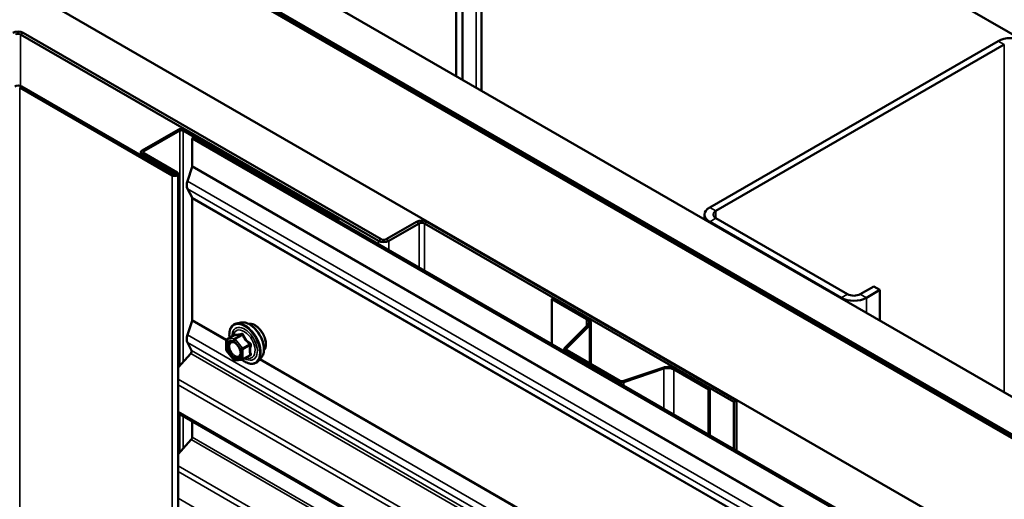
# Model space of a CAD drawing. Units: inches. Extents: x 0.6 to 33.4, y 0.6 to 21.4.
# Drawn here: x 28.4 to 29.7, y 19.6 to 20.3 of the extents above; entities that cross this region are included whole.
import ezdxf

# ---------------------------------------------------------------- set-up
doc = ezdxf.new("R2010")
doc.units = ezdxf.units.IN
doc.header["$LTSCALE"] = 2
doc.header["$MEASUREMENT"] = 0
doc.layers.add('Visible (ANSI)', color=7, linetype='Continuous', lineweight=50)
doc.layers.add('Visible Narrow (ANSI)', color=7, linetype='Continuous', lineweight=35)

msp = doc.modelspace()

# ---------------------------------------------------------------- linework, layer by layer
at = {"layer": 'Visible (ANSI)'}
for p, q in [((33.060164, 18.320274), (28.391845, 21.01553)), ((29.019007, 20.646881), (29.019007, 20.161906)), ((28.985107, 20.181478), (28.985107, 20.631368)), ((28.993593, 20.176579), (28.993593, 20.626469)), ((28.391845, 20.523999), (32.634485, 18.074509)), ((32.590291, 18.048993), (28.391845, 20.472968)), ((28.391845, 20.468069), (32.586049, 18.046544)), ((28.394673, 20.467252), (32.586756, 18.046952)), ((32.589584, 18.048585), (28.397502, 20.468885)), ((32.444627, 17.964894), (28.391845, 20.304769)), ((28.39538, 20.238225), (28.879748, 19.958575)), ((28.883284, 19.960616), (28.398916, 20.240266)), ((29.718377, 20.229243), (29.328054, 20.00389)), ((29.726862, 20.224344), (29.336539, 19.998991)), ((28.394107, 20.166455), (28.600583, 20.047246)), ((28.602845, 20.048553), (28.39637, 20.167761)), ((28.608502, 20.109137), (28.559995, 20.081131)), ((28.562257, 20.079824), (28.610765, 20.10783)), ((28.61529, 20.10783), (28.822897, 19.987969)), ((28.82516, 19.989275), (28.617553, 20.109137)), ((28.627736, 20.097216), (28.629998, 20.098522)), ((28.629998, 20.098522), (32.385089, 17.93052)), ((28.627736, 20.060009), (28.627736, 20.097216)), ((32.382826, 17.929213), (28.627736, 20.097216)), ((28.55812, 20.078518), (28.55812, 20.074375)), ((28.559995, 20.075905), (28.605108, 20.049859)), ((28.607371, 20.051165), (28.562257, 20.077212)), ((28.621181, 20.039414), (28.627524, 20.058783)), ((28.608777, 15.150226), (28.608777, 20.049206)), ((28.627524, 20.017114), (28.621181, 20.029159)), ((28.627736, 19.851653), (28.627736, 20.016132)), ((29.321025, 19.987536), (29.321025, 19.994092)), ((28.822897, 19.987969), (28.82516, 19.989275)), ((28.822897, 19.987152), (28.822897, 19.987969)), ((28.82516, 19.985846), (28.82516, 19.989275)), ((28.931367, 19.984294), (28.890355, 19.960616)), ((28.893891, 19.958575), (28.934903, 19.982253)), ((28.941974, 19.982253), (29.360935, 19.740366)), ((29.36447, 19.742407), (28.945509, 19.984294)), ((29.328054, 19.984294), (29.506245, 19.881416)), ((29.336539, 19.989193), (29.51473, 19.886315)), ((29.531701, 19.886315), (29.550086, 19.896929)), ((29.540186, 19.881416), (29.558571, 19.89203)), ((29.550086, 19.896929), (29.558571, 19.89203)), ((29.558571, 19.89203), (29.558571, 19.850389)), ((29.116276, 19.880803), (29.114437, 19.879742)), ((29.114437, 19.879742), (29.161448, 19.852601)), ((29.114437, 19.818831), (29.114437, 19.879742)), ((29.163286, 19.853662), (29.116276, 19.880803)), ((28.621181, 19.831057), (28.627524, 19.850426)), ((28.693544, 19.847932), (28.68764, 19.846729)), ((29.163211, 19.844865), (29.131896, 19.813549)), ((29.167299, 19.79148), (29.167299, 19.848069)), ((29.134147, 19.812798), (29.165463, 19.844114)), ((28.626779, 19.810171), (28.621181, 19.820802)), ((28.673771, 19.810548), (28.673771, 19.823559)), ((28.674671, 19.825118), (28.684484, 19.830783)), ((28.608777, 19.787201), (28.625685, 19.806067)), ((28.683927, 19.797281), (28.674169, 19.80942)), ((29.131065, 19.811759), (29.131065, 19.809231)), ((29.132881, 19.809228), (29.204435, 19.767916)), ((29.206274, 19.768977), (29.134719, 19.810289)), ((28.695248, 19.797488), (28.68549, 19.796616)), ((28.695988, 19.797722), (28.705801, 19.803388)), ((28.721057, 19.800277), (28.717064, 19.795767)), ((29.26486, 19.786727), (29.210619, 19.768647)), ((29.211919, 19.767347), (29.26616, 19.785427)), ((29.279559, 19.784409), (29.326569, 19.757267)), ((29.328408, 19.758329), (29.281397, 19.78547)), ((29.328408, 19.758329), (29.326569, 19.757267)), ((29.326569, 19.757267), (29.326569, 19.696357)), ((29.328408, 19.695295), (29.328408, 19.758329)), ((29.360935, 19.740366), (29.36447, 19.742407)), ((29.360935, 19.676516), (29.360935, 19.740366)), ((29.36447, 19.674475), (29.36447, 19.742407)), ((32.353216, 17.56331), (28.608777, 19.725163)), ((28.627736, 19.692491), (28.627736, 19.714217)), ((28.608777, 19.669673), (28.626429, 19.689369))]:
    msp.add_line(p, q, dxfattribs=at)
for centre, start, end in [((28.675571, 19.823559), 120, 180.000815), ((28.675571, 19.810548), 180.000815, 218.794546), ((28.68533, 19.798409), 218.794546, 275.105347), ((28.695088, 19.799281), 275.105347, 300)]:
    msp.add_arc(centre, 0.0018, start, end, dxfattribs=at)
for centre, major_axis, start_param, end_param in [((28.391845, 20.236184), (-0.01, 0), 3.92699082, 5.49778714), ((28.391845, 20.236184), (0.005, 0), 0.78539816, 2.35619449), ((29.735348, 20.219445), (-0.024, 0), 3.92699082, 5.49778714), ((28.391845, 20.165148), (-0.0064, 0), 3.92699082, 5.49778714), ((28.613028, 20.106524), (-0.0064, 0), 3.92699082, 5.49778714), ((28.613028, 20.106524), (0.0032, 0), 0.78539816, 2.35619449), ((28.56452, 20.078518), (-0.0064, 0), 5.49778714, 7.06858347), ((28.56452, 20.078518), (-0.0032, 0), 5.49778714, 7.06858347), ((28.625473, 20.058703), (0.0016, 0.002771), 5.06145483, 5.49778714), ((28.603977, 20.049206), (0.0048, 0), 3.92699082, 7.06858347), ((28.603977, 20.049206), (0.0016, 0), 3.92699082, 7.06858347), ((28.630704, 20.039784), (-0.00743, -0.012869), 5.06145483, 5.93411946), ((28.625473, 20.014826), (0.0016, 0.002771), 5.49778714, 5.93411946), ((29.345025, 19.994092), (-0.024, 0), 5.49778714, 7.06858347), ((29.345025, 19.994092), (-0.012, 0), 5.49778714, 7.06858347), ((28.938438, 19.980212), (-0.01, 0), 3.92699082, 5.49778714), ((28.938438, 19.980212), (0.005, 0), 0.78539816, 2.35619449), ((28.886819, 19.962657), (0.01, 0), 3.92699082, 5.49778714), ((28.886819, 19.962657), (-0.005, 0), 0.78539816, 2.35619449), ((29.523216, 19.891214), (0.012, 0), 3.92699082, 5.49778714), ((29.523216, 19.891214), (0.024, 0), 3.92699082, 5.49778714), ((28.625473, 19.850346), (0.0016, 0.002771), 5.06145483, 5.49778714), ((29.153599, 19.848069), (0.0111, 0), 5.75958653, 7.06858347), ((29.153599, 19.848069), (0.0137, 0), 5.75958653, 7.06858347), ((28.630704, 19.831428), (-0.00743, -0.012869), 5.06145483, 5.93411946), ((28.624729, 19.807883), (0.0016, 0.002771), 4.36332313, 5.93411946), ((29.137265, 19.811759), (-0.0062, 0), 5.75958653, 7.06858347), ((29.137265, 19.811759), (-0.0036, 0), 5.75958653, 7.06858347), ((29.27171, 19.779877), (-0.0137, 0), 3.92699082, 5.23598776), ((29.27171, 19.779877), (0.0111, 0), 0.78539816, 2.0943951), ((29.208819, 19.770447), (0.0062, 0), 3.92699082, 5.23598776), ((29.208819, 19.770447), (-0.0036, 0), 0.78539816, 2.0943951), ((28.625473, 19.691185), (0.0016, 0.002771), 4.36332313, 5.49778714)]:
    msp.add_ellipse(centre, major_axis=major_axis, ratio=0.57735027, start_param=start_param, end_param=end_param, dxfattribs=at)
for points, knots in [([(28.678118, 19.827108), (28.677917, 19.828605), (28.677818, 19.830067), (28.677837, 19.834132), (28.678227, 19.836593), (28.679753, 19.840839), (28.68088, 19.842636), (28.683719, 19.845297), (28.685395, 19.846197), (28.687379, 19.846673), (28.687509, 19.846702), (28.68764, 19.846729)], [4.54539183, 4.54539183, 4.54539183, 4.54539183, 4.71779956, 4.71779956, 5.04343327, 5.04343327, 5.3637138, 5.3637138, 5.6672155, 5.6672155, 5.68842458, 5.68842458, 5.68842458, 5.68842458]), ([(28.693544, 19.847932), (28.695339, 19.848298), (28.697258, 19.848245), (28.701344, 19.84736), (28.703522, 19.846452), (28.707858, 19.843854), (28.710016, 19.842137), (28.714048, 19.838105), (28.715923, 19.835791), (28.719216, 19.830804), (28.720635, 19.828134), (28.722887, 19.822684), (28.723719, 19.819905), (28.724702, 19.814491), (28.72485, 19.811857), (28.724398, 19.806993), (28.7238, 19.804759), (28.722318, 19.801904), (28.721733, 19.801041), (28.721057, 19.800277)], [5.68842458, 5.68842458, 5.68842458, 5.68842458, 5.98041004, 5.98041004, 6.30204376, 6.30204376, 6.63412222, 6.63412222, 6.96491054, 6.96491054, 7.294241, 7.294241, 7.62392177, 7.62392177, 7.95548055, 7.95548055, 8.28617618, 8.28617618, 8.44877522, 8.44877522, 8.44877522, 8.44877522]), ([(28.703849, 19.846161), (28.704304, 19.846253), (28.704772, 19.846309), (28.706701, 19.84639), (28.708237, 19.846119), (28.711426, 19.844961), (28.713082, 19.84404), (28.716303, 19.841646), (28.717867, 19.84017), (28.720739, 19.836826), (28.722048, 19.83496), (28.724287, 19.831022), (28.725217, 19.828951), (28.726609, 19.824801), (28.72707, 19.822723), (28.727465, 19.818756), (28.727397, 19.816868), (28.72671, 19.813483), (28.726094, 19.811981), (28.725042, 19.810523), (28.724864, 19.8103), (28.724676, 19.810088)], [5.6894891, 5.6894891, 5.6894891, 5.6894891, 5.79092367, 5.79092367, 6.09991799, 6.09991799, 6.42568469, 6.42568469, 6.75356271, 6.75356271, 7.08012314, 7.08012314, 7.40612013, 7.40612013, 7.73276043, 7.73276043, 8.06069667, 8.06069667, 8.38585387, 8.38585387, 8.4477107, 8.4477107, 8.4477107, 8.4477107]), ([(28.681207, 19.822175), (28.681894, 19.822139), (28.682707, 19.821937), (28.684379, 19.82117), (28.685225, 19.820643), (28.686908, 19.819292), (28.687746, 19.818467), (28.68932, 19.81659), (28.690054, 19.815535), (28.691329, 19.813308), (28.691868, 19.812137), (28.692693, 19.809815), (28.692978, 19.808665), (28.693278, 19.806525), (28.693296, 19.805534), (28.6931, 19.803816), (28.692889, 19.803091), (28.6926, 19.802506), (28.692591, 19.802489), (28.692583, 19.802472)], [5.85625362, 5.85625362, 5.85625362, 5.85625362, 6.18063485, 6.18063485, 6.47549631, 6.47549631, 6.77301014, 6.77301014, 7.07474659, 7.07474659, 7.378016, 7.378016, 7.67960744, 7.67960744, 7.97682767, 7.97682767, 8.2719274, 8.2719274, 8.28094619, 8.28094619, 8.28094619, 8.28094619]), ([(28.684713, 19.830967), (28.684713, 19.830967), (28.684712, 19.830966), (28.684702, 19.830954), (28.684683, 19.830931), (28.68461, 19.830867), (28.684559, 19.830826), (28.684484, 19.830783)], [0.0502223174, 0.0502223174, 0.0502223174, 0.0502223174, 0.0535715514, 0.0535715514, 0.0633865684, 0.0633865684, 0.0724907315, 0.0724907315, 0.0724907315, 0.0724907315]), ([(28.717064, 19.795767), (28.715781, 19.794318), (28.714183, 19.79325), (28.710595, 19.792041), (28.708617, 19.791887), (28.704384, 19.792452), (28.702117, 19.793215), (28.698264, 19.795226), (28.696675, 19.796262), (28.695122, 19.797477)], [2.16558991, 2.16558991, 2.16558991, 2.16558991, 2.47191732, 2.47191732, 2.77464968, 2.77464968, 3.09346676, 3.09346676, 3.31765078, 3.31765078, 3.31765078, 3.31765078])]:
    msp.add_open_spline(points, degree=3, knots=knots, dxfattribs=at)
at = {"layer": 'Visible Narrow (ANSI)'}
for p, q in [((29.011977, 20.165965), (29.011977, 20.637083)), ((28.398916, 20.240266), (28.39538, 20.238225)), ((28.39538, 20.238225), (28.39538, 20.168228)), ((29.726862, 20.224344), (29.718377, 20.229243)), ((29.726862, 19.753226), (29.726862, 20.224344)), ((28.39637, 20.167761), (28.394107, 20.166455)), ((28.394107, 20.166455), (28.394107, 15.267475)), ((28.608502, 20.109137), (28.610765, 20.10783)), ((28.610765, 20.10783), (28.610765, 19.789419)), ((28.617553, 20.109137), (28.61529, 20.10783)), ((28.61529, 20.10783), (28.61529, 19.794469)), ((28.559995, 20.081131), (28.562257, 20.079824)), ((28.559995, 20.075905), (28.562257, 20.077212)), ((28.559995, 20.073292), (28.559995, 20.075905)), ((28.562257, 20.079824), (28.562257, 20.077212)), ((28.627524, 20.058783), (32.382614, 17.89078)), ((28.627736, 20.060009), (32.382826, 17.892007)), ((28.602845, 20.048553), (28.600583, 20.047246)), ((28.600583, 20.047246), (28.600583, 15.148267)), ((28.605108, 20.049859), (28.607371, 20.051165)), ((28.605108, 20.048553), (28.605108, 20.049859)), ((28.621181, 20.039414), (32.376271, 17.871411)), ((28.621181, 20.029159), (32.376271, 17.861156)), ((28.627524, 20.017114), (32.382614, 17.849111)), ((28.627736, 20.016132), (32.382826, 17.84813)), ((29.336539, 19.998991), (29.328054, 20.00389)), ((29.336539, 19.989193), (29.336539, 19.998991)), ((28.931367, 19.984294), (28.934903, 19.982253)), ((28.934903, 19.982253), (28.934903, 19.922486)), ((28.945509, 19.984294), (28.941974, 19.982253)), ((28.941974, 19.982253), (28.941974, 19.918403)), ((29.336539, 19.989193), (29.328054, 19.984294)), ((29.328054, 19.984294), (29.328054, 19.983478)), ((28.883284, 19.960616), (28.879748, 19.958575)), ((28.879748, 19.958575), (28.879748, 19.954329)), ((28.890355, 19.960616), (28.893891, 19.958575)), ((28.893891, 19.958575), (28.893891, 19.946164)), ((29.51473, 19.886315), (29.506245, 19.881416)), ((29.531701, 19.886315), (29.540186, 19.881416)), ((29.506245, 19.881416), (29.506245, 19.880599)), ((29.540186, 19.881416), (29.540186, 19.861003)), ((28.627524, 19.850426), (28.673779, 19.823721)), ((28.627736, 19.851653), (28.67426, 19.824792)), ((29.161448, 19.852601), (29.163286, 19.853662)), ((29.161448, 19.843101), (29.161448, 19.852601)), ((29.163211, 19.844865), (29.165463, 19.844114)), ((28.69433, 19.831635), (28.684693, 19.826071)), ((29.165463, 19.844114), (29.165463, 19.792539)), ((28.621181, 19.831057), (29.123868, 19.540831)), ((28.621181, 19.820802), (32.376271, 17.6528)), ((28.674298, 19.822824), (28.684056, 19.823696)), ((28.674299, 19.809813), (28.674298, 19.822824)), ((28.674935, 19.825199), (28.684572, 19.830763)), ((28.684693, 19.826071), (28.674935, 19.825199)), ((28.684056, 19.823696), (28.693815, 19.811557)), ((28.685966, 19.825336), (28.695603, 19.8309)), ((28.695724, 19.813197), (28.685966, 19.825336)), ((28.705361, 19.818761), (28.695724, 19.813197)), ((28.625685, 19.806067), (32.380775, 17.638064)), ((28.626779, 19.810171), (32.38187, 17.642168)), ((28.684057, 19.797674), (28.674299, 19.809813)), ((28.693815, 19.811557), (28.693815, 19.798546)), ((28.69636, 19.811557), (28.705997, 19.817121)), ((28.69636, 19.798546), (28.69636, 19.811557)), ((29.131896, 19.813549), (29.134147, 19.812798)), ((29.132881, 19.809228), (29.134719, 19.810289)), ((29.132881, 19.808183), (29.132881, 19.809228)), ((29.134147, 19.812798), (29.134147, 19.81072)), ((28.693815, 19.798546), (28.684057, 19.797674)), ((28.705997, 19.80411), (28.69636, 19.798546)), ((28.7188, 19.797728), (29.118234, 19.567114)), ((28.71959, 19.79862), (29.119402, 19.567789)), ((29.26616, 19.785427), (29.26486, 19.786727)), ((29.26616, 19.731234), (29.26616, 19.785427)), ((29.279559, 19.784409), (29.281397, 19.78547)), ((29.279559, 19.723498), (29.279559, 19.784409)), ((28.608777, 19.771346), (32.354503, 17.60875)), ((29.204435, 19.767916), (29.206274, 19.768977)), ((29.204435, 19.766871), (29.204435, 19.767916)), ((29.211919, 19.767347), (29.210619, 19.768647)), ((29.211919, 19.76255), (29.211919, 19.767347)), ((28.608777, 19.763593), (32.35189, 17.602505)), ((28.608777, 19.727328), (32.35189, 17.56624)), ((28.610765, 19.724015), (28.610765, 19.671891)), ((28.61529, 19.721402), (28.61529, 19.676941)), ((28.626429, 19.689369), (32.38152, 17.521367)), ((28.627736, 19.692491), (32.382826, 17.524489)), ((28.608777, 19.653818), (32.354503, 17.491222)), ((28.608777, 19.646065), (32.35189, 17.484977)), ((28.608777, 19.6098), (32.35189, 17.448712))]:
    msp.add_line(p, q, dxfattribs=at)
for centre, major_axis, ratio, start_param, end_param in [((28.698623, 19.819095), (-0.0145, 0.025115), 0.57735027, 2.20165095, 7.2194234), ((28.699513, 19.819609), (-0.014983, 0.025951), 0.57735027, 3.33221366, 6.0925643), ((28.704646, 19.822572), (-0.01401, 0.024267), 0.57735027, 3.33221366, 6.0925643), ((28.712058, 19.826852), (-0.010625, 0.018403), 0.57735027, 3.35353737, 6.07124059), ((28.698623, 19.819095), (0.01216, -0.021062), 0.57735027, 5.49750228, 10.21046099), ((28.697796, 19.818617), (-0.010553, 0.018278), 0.57735027, 2.52275023, 6.90202773), ((28.683935, 19.832403), (-0.000421, -0.00175), 0.93496155, 0.63809435, 1.584711), ((28.693693, 19.833275), (0.000403, -0.001754), 0.55414613, 0.25666135, 1.203278), ((28.696239, 19.831805), (-0.001669, -0.000674), 0.38992166, 1.02837706, 1.97499371), ((28.675571, 19.823559), (-0.0018, 0), 0.57734078, 0, 0.78538995), ((28.675571, 19.823559), (-0.00016, 0.001793), 0.78867861, 0.35085962, 1.92165594), ((28.675571, 19.823559), (-0.0009, 0.001559), 0.57735027, 6.02140235, 6.28318531), ((28.685329, 19.824431), (-0.00016, 0.001793), 0.78867861, 0.35085962, 1.92165594), ((28.685329, 19.824431), (0.001403, 0.001128), 0.21133782, 0.93887992, 2.50967624), ((28.685329, 19.824431), (-0.0009, 0.001559), 0.57735027, 4.9742048, 6.02140235), ((28.705997, 19.819666), (0.001052, 0.00146), 0.00910625, 4.05029129, 4.99690794), ((28.675571, 19.810548), (-0.0018, 0), 0.57734078, 0, 0.78538995), ((28.675571, 19.810548), (-0.001403, -0.001128), 0.21133782, 5.6512689, 6.28318531), ((28.691648, 19.806473), (0.0018, 0.000001), 0.57687187, 0.53125883, 0.78498438), ((28.695087, 19.812292), (-0.001403, -0.001128), 0.21133782, 4.08047257, 5.6512689), ((28.695087, 19.812292), (0.0018, 0), 0.57734078, 3.9269826, 5.49777893), ((28.695087, 19.812292), (-0.0009, 0.001559), 0.57735027, 3.92700725, 4.9742048), ((28.70727, 19.816386), (-0.001743, 0.000449), 0.35463218, 4.67101697, 5.61763362), ((28.70727, 19.803375), (0.00169, 0.00062), 0.73544759, 1.17501258, 2.12162923), ((28.68533, 19.798409), (-0.001403, -0.001128), 0.21133782, 5.6512689, 6.28318531), ((28.68533, 19.798409), (0.00016, -0.001793), 0.78867861, 5.0632486, 6.28318531), ((28.695088, 19.799281), (-0.0018, 0), 0.57734078, 0.78538995, 2.35618627), ((28.695088, 19.799281), (0.00016, -0.001793), 0.78867861, 5.0632486, 6.28318531), ((28.695088, 19.799281), (0.0009, -0.001559), 0.57735027, 0, 0.7854146), ((28.705997, 19.801564), (-0.000403, 0.001754), 0.55414613, 5.59323001, 6.17145449)]:
    msp.add_ellipse(centre, major_axis=major_axis, ratio=ratio, start_param=start_param, end_param=end_param, dxfattribs=at)
msp.add_ellipse((28.684057, 19.810685), major_axis=(0.00688, -0.011917), ratio=0.57735027, dxfattribs=at)
for points, knots in [([(28.685577, 19.832034), (28.685482, 19.832065), (28.685382, 19.832059), (28.685129, 19.831944), (28.684975, 19.831784), (28.684724, 19.831356), (28.684623, 19.831125), (28.684528, 19.830841), (28.684521, 19.830821), (28.684515, 19.830802)], [-0.0972319665, -0.0972319665, -0.0972319665, -0.0972319665, -0.074882683, -0.074882683, -0.0416014905, -0.0416014905, -0.0160005733, -0.0160005733, -0.014139187, -0.014139187, -0.014139187, -0.014139187]), ([(28.684572, 19.830763), (28.684841, 19.830698), (28.685135, 19.830645), (28.686256, 19.830507), (28.687238, 19.830498), (28.68842, 19.830604), (28.689602, 19.830709), (28.690979, 19.830929), (28.693075, 19.831354), (28.693697, 19.83149), (28.69433, 19.831635)], [0.38107627, 0.38107627, 0.38107627, 0.38107627, 0.440439343, 0.440439343, 0.587483512, 0.587483512, 0.587483512, 0.734527682, 0.734527682, 0.793890755, 0.793890755, 0.793890755, 0.793890755]), ([(28.694745, 19.832853), (28.694141, 19.832694), (28.69355, 19.832546), (28.691563, 19.832085), (28.690271, 19.831851), (28.689168, 19.831753), (28.688064, 19.831654), (28.687152, 19.831691), (28.686105, 19.831881), (28.68583, 19.831952), (28.685577, 19.832034)], [-0.793890755, -0.793890755, -0.793890755, -0.793890755, -0.734527682, -0.734527682, -0.587483512, -0.587483512, -0.587483512, -0.440439343, -0.440439343, -0.38107627, -0.38107627, -0.38107627, -0.38107627]), ([(28.69433, 19.831635), (28.694439, 19.831668), (28.694548, 19.831691), (28.694816, 19.831717), (28.694968, 19.8317), (28.695271, 19.831583), (28.695405, 19.831458), (28.695549, 19.831177), (28.695586, 19.831045), (28.695603, 19.8309)], [0, 0, 0, 0, 0.0160005733, 0.0160005733, 0.0416014905, 0.0416014905, 0.074882683, 0.074882683, 0.0972319665, 0.0972319665, 0.0972319665, 0.0972319665]), ([(28.697137, 19.831472), (28.697047, 19.831715), (28.696928, 19.83194), (28.69657, 19.832426), (28.696297, 19.832651), (28.695752, 19.832884), (28.695498, 19.832931), (28.695073, 19.83292), (28.694908, 19.832896), (28.694745, 19.832853)], [-0.0972319665, -0.0972319665, -0.0972319665, -0.0972319665, -0.074882683, -0.074882683, -0.0416014905, -0.0416014905, -0.0160005733, -0.0160005733, 0, 0, 0, 0]), ([(28.706305, 19.820067), (28.705689, 19.820486), (28.705086, 19.820923), (28.703065, 19.822504), (28.701756, 19.823749), (28.700653, 19.825122), (28.69955, 19.826494), (28.698654, 19.827991), (28.697641, 19.830184), (28.697377, 19.830826), (28.697137, 19.831472)], [-0.793890755, -0.793890755, -0.793890755, -0.793890755, -0.734527682, -0.734527682, -0.587483512, -0.587483512, -0.587483512, -0.440439343, -0.440439343, -0.38107627, -0.38107627, -0.38107627, -0.38107627]), ([(28.681206, 19.822174), (28.680269, 19.822221), (28.679403, 19.822029), (28.677703, 19.821039), (28.676967, 19.820051), (28.676304, 19.817964), (28.676174, 19.817044), (28.676174, 19.816052), (28.676174, 19.815413), (28.676228, 19.814736), (28.676509, 19.812926), (28.676817, 19.811775), (28.677752, 19.809288), (28.678417, 19.807968), (28.680101, 19.805346), (28.681152, 19.804077), (28.683499, 19.801902), (28.684798, 19.801045), (28.68741, 19.799998), (28.688699, 19.799865), (28.691005, 19.800463), (28.691973, 19.801276), (28.692583, 19.802472)], [-0.30461022, -0.30461022, -0.30461022, -0.30461022, -0.20872874, -0.20872874, -0.08028028, -0.08028028, 0, 0, 0, 0.05177826, 0.05177826, 0.13462346, 0.13462346, 0.23060447, 0.23060447, 0.33967028, 0.33967028, 0.45806676, 0.45806676, 0.58435367, 0.58435367, 0.72183819, 0.72183819, 0.72183819, 0.72183819]), ([(28.692921, 19.807207), (28.692921, 19.805996), (28.692694, 19.804902), (28.691736, 19.802998), (28.690891, 19.802284), (28.688884, 19.801764), (28.687766, 19.801879), (28.685501, 19.802787), (28.684374, 19.80353), (28.682338, 19.805417), (28.681427, 19.806517), (28.679966, 19.808791), (28.67939, 19.809936), (28.678579, 19.812093), (28.678312, 19.813091), (28.678068, 19.81466), (28.678021, 19.815248), (28.678021, 19.815802), (28.678021, 19.816663), (28.678134, 19.81746), (28.678709, 19.819271), (28.679347, 19.820127), (28.680993, 19.821085), (28.681988, 19.821228), (28.684374, 19.820793), (28.685824, 19.820041), (28.687483, 19.818629), (28.687776, 19.818358), (28.688061, 19.81807)], [-0.83564392, -0.83564392, -0.83564392, -0.83564392, -0.7228785, -0.7228785, -0.58435367, -0.58435367, -0.45806676, -0.45806676, -0.33967028, -0.33967028, -0.23060447, -0.23060447, -0.13462346, -0.13462346, -0.05177826, -0.05177826, 0, 0, 0, 0.08028028, 0.08028028, 0.20872874, 0.20872874, 0.33060969, 0.33060969, 0.47998326, 0.47998326, 0.51258305, 0.51258305, 0.51258305, 0.51258305]), ([(28.684484, 19.830783), (28.684488, 19.830786), (28.684492, 19.830788), (28.68453, 19.830805), (28.684555, 19.830795), (28.684572, 19.830763)], [0.0724907315, 0.0724907315, 0.0724907315, 0.0724907315, 0.074882683, 0.074882683, 0.0972319665, 0.0972319665, 0.0972319665, 0.0972319665]), ([(28.695603, 19.8309), (28.695871, 19.830234), (28.696166, 19.82957), (28.697287, 19.827288), (28.698269, 19.825705), (28.699451, 19.824235), (28.700632, 19.822765), (28.70201, 19.821411), (28.704106, 19.819692), (28.704728, 19.819217), (28.705361, 19.818761)], [0.38107627, 0.38107627, 0.38107627, 0.38107627, 0.440439343, 0.440439343, 0.587483512, 0.587483512, 0.587483512, 0.734527682, 0.734527682, 0.793890755, 0.793890755, 0.793890755, 0.793890755]), ([(28.705361, 19.818761), (28.70547, 19.818714), (28.705573, 19.818657), (28.70581, 19.818485), (28.705925, 19.818358), (28.70611, 19.818023), (28.70615, 19.817805), (28.70611, 19.817428), (28.706066, 19.817273), (28.705997, 19.817121)], [0, 0, 0, 0, 0.0160005733, 0.0160005733, 0.0416014905, 0.0416014905, 0.074882683, 0.074882683, 0.0972319665, 0.0972319665, 0.0972319665, 0.0972319665]), ([(28.707501, 19.816985), (28.707574, 19.817237), (28.707612, 19.817499), (28.707606, 19.818157), (28.707511, 19.818556), (28.707188, 19.819201), (28.706999, 19.819458), (28.706628, 19.819826), (28.706471, 19.819954), (28.706305, 19.820067)], [-0.0972319665, -0.0972319665, -0.0972319665, -0.0972319665, -0.074882683, -0.074882683, -0.0416014905, -0.0416014905, -0.0160005733, -0.0160005733, 0, 0, 0, 0]), ([(28.692456, 19.81046), (28.692464, 19.810428), (28.692473, 19.810396), (28.692769, 19.809274), (28.69292, 19.808191), (28.692921, 19.807207)], [0.7414724614, 0.7414724614, 0.7414724614, 0.7414724614, 0.7441426093, 0.7441426093, 0.8356439188, 0.8356439188, 0.8356439188, 0.8356439188]), ([(28.705997, 19.817121), (28.705815, 19.816413), (28.705652, 19.81571), (28.705165, 19.813288), (28.704966, 19.811596), (28.704966, 19.81002), (28.704966, 19.808444), (28.705165, 19.806981), (28.705652, 19.805122), (28.705815, 19.804607), (28.705997, 19.80411)], [0.380638971, 0.380638971, 0.380638971, 0.380638971, 0.439991171, 0.439991171, 0.58703534, 0.58703534, 0.58703534, 0.734079509, 0.734079509, 0.79343171, 0.79343171, 0.79343171, 0.79343171]), ([(28.706305, 19.803059), (28.706537, 19.803107), (28.706749, 19.803177), (28.707201, 19.803407), (28.707402, 19.803594), (28.707595, 19.80399), (28.707625, 19.80418), (28.707588, 19.804505), (28.707553, 19.804633), (28.707501, 19.804761)], [-0.0972319665, -0.0972319665, -0.0972319665, -0.0972319665, -0.074882683, -0.074882683, -0.0416014905, -0.0416014905, -0.0160005733, -0.0160005733, 0, 0, 0, 0]), ([(28.707501, 19.804761), (28.707307, 19.805235), (28.707132, 19.805723), (28.706611, 19.807481), (28.706396, 19.80885), (28.706396, 19.81032), (28.706396, 19.811791), (28.706611, 19.813371), (28.707132, 19.81565), (28.707307, 19.816314), (28.707501, 19.816985)], [-0.79343171, -0.79343171, -0.79343171, -0.79343171, -0.734079509, -0.734079509, -0.58703534, -0.58703534, -0.58703534, -0.439991171, -0.439991171, -0.380638971, -0.380638971, -0.380638971, -0.380638971]), ([(28.705997, 19.80411), (28.706046, 19.804057), (28.706083, 19.804002), (28.706142, 19.803857), (28.706142, 19.803767), (28.706056, 19.803574), (28.705951, 19.803474), (28.705801, 19.803388)], [0, 0, 0, 0, 0.0160005733, 0.0160005733, 0.0416014905, 0.0416014905, 0.0724907315, 0.0724907315, 0.0724907315, 0.0724907315])]:
    msp.add_open_spline(points, degree=3, knots=knots, dxfattribs=at)
msp.add_open_spline([(28.704674, 19.802737), (28.705203, 19.802836), (28.705749, 19.802944), (28.706305, 19.803059)], degree=3, dxfattribs=at)

doc.saveas('drawing.dxf')
